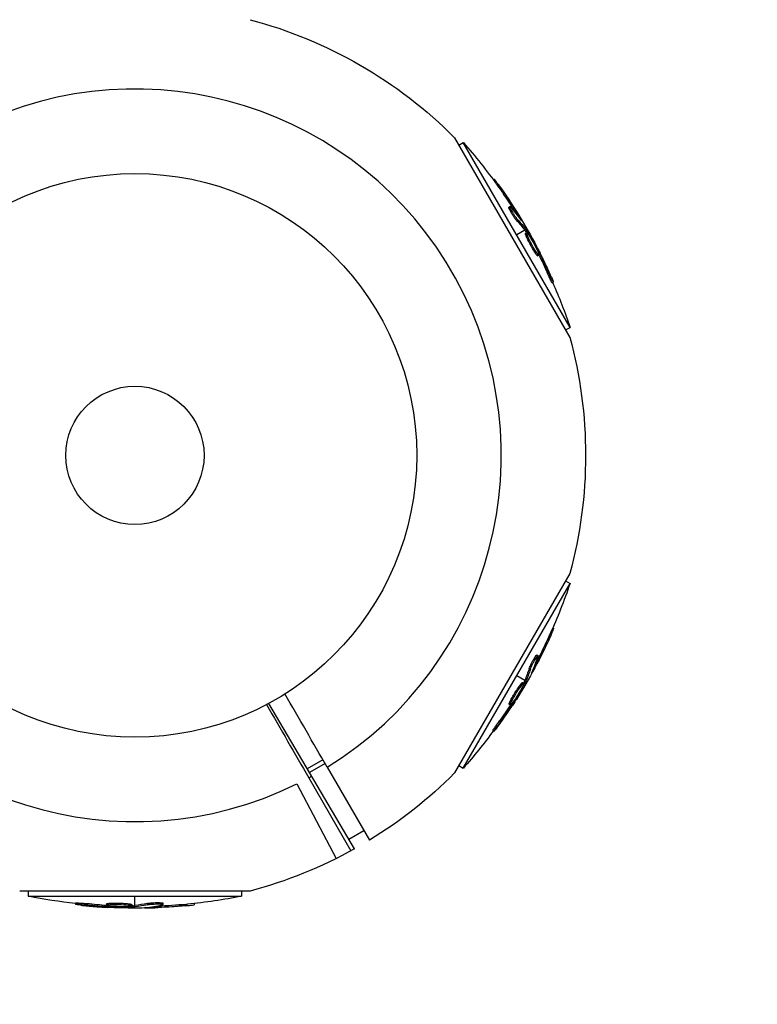
# Model space of a CAD drawing. Units: millimetres. Extents: x -6188 to 6677, y -4240 to 2904.
# Drawn here: x 5075 to 5214, y -117 to 68 of the extents above; entities that cross this region are included whole.
import ezdxf

# ---------------------------------------------------------------- set-up
doc = ezdxf.new("R2010")
doc.units = ezdxf.units.MM
doc.header["$LTSCALE"] = 20
doc.linetypes.add('HIDDEN', pattern=[9.525, 6.35, -3.175])
doc.layers.add('2d', color=230, linetype='Continuous')
doc.layers.add('AS-Safetyzone', color=5, linetype='HIDDEN')

msp = doc.modelspace()

# ---------------------------------------------------------------- linework, layer by layer
at = {"layer": '2d'}
for p, q in [((5156.76, 46.2), (5178.43, 8.66)), ((5157.56, 44.81), (5158.4, 45.3)), ((5178.47, 10.54), (5158.4, 45.3)), ((5164.05, 38.28), (5164.25, 38.39)), ((5164.98, 36.98), (5165.2, 37.11)), ((5166.94, 33.16), (5167.15, 33.28)), ((5167.32, 32.8), (5167.32, 32.8)), ((5167.91, 32.61), (5168.13, 32.73)), ((5168.43, 30.64), (5168.64, 30.76)), ((5169.14, 30.94), (5169.2, 30.98)), ((5169.96, 28.8), (5168.44, 27.92)), ((5170.08, 28.64), (5170.3, 28.77)), ((5170.1, 28.22), (5170.32, 28.35)), ((5170.37, 29.04), (5170.18, 28.93)), ((5170.18, 28.49), (5170.4, 28.61)), ((5171.37, 25.96), (5171.37, 25.96)), ((5171.37, 25.96), (5171.37, 25.96)), ((5171.92, 24.54), (5172.13, 24.66)), ((5172.23, 25.17), (5172.35, 25.25)), ((5172.38, 24), (5172.59, 24.13)), ((5172.47, 24.61), (5172.64, 24.71)), ((5174.16, 20.83), (5174.38, 20.96)), ((5175.12, 18.9), (5175.34, 19.02)), ((5177.63, 10.05), (5178.47, 10.54)), ((5178.43, -35.74), (5156.76, -73.28)), ((5158.4, -72.38), (5178.47, -37.62)), ((5177.63, -37.13), (5178.47, -37.62)), ((5175.21, -46.02), (5175.41, -46.13)), ((5174.56, -47.47), (5174.77, -47.6)), ((5172.11, -51.59), (5172.11, -51.59)), ((5172.22, -51.08), (5172.44, -51.21)), ((5170.79, -53.63), (5171, -53.76)), ((5172.24, -52.2), (5172.45, -52.32)), ((5169.96, -55.88), (5168.44, -55)), ((5171.41, -54.09), (5171.47, -54.13)), ((5169.53, -56.29), (5169.75, -56.41)), ((5169.8, -56.23), (5170.02, -56.35)), ((5169.89, -56.06), (5170.1, -56.19)), ((5170.37, -56.12), (5170.18, -56.01)), ((5168.2, -58.52), (5168.2, -58.52)), ((5168.2, -58.52), (5168.2, -58.52)), ((5137.93, -87.56), (5121.79, -60.18)), ((5167.01, -60.37), (5167.23, -60.49)), ((5167.25, -59.7), (5167.47, -59.83)), ((5167.59, -60.15), (5167.75, -60.24)), ((5167.95, -59.66), (5168.08, -59.73)), ((5165.16, -63.5), (5165.38, -63.62)), ((5163.96, -65.3), (5164.18, -65.42)), ((5132, -70.8), (5129.05, -72.5)), ((5132.39, -71.48), (5129.45, -73.18)), ((5132.79, -72.18), (5140.73, -85.93)), ((5157.56, -71.89), (5158.4, -72.38)), ((5127.09, -75.34), (5134.51, -89.36)), ((5129.33, -74.18), (5137.27, -87.93)), ((5139.7, -84.14), (5136.87, -85.77)), ((5118.3, -95.49), (5074.96, -95.49)), ((5076.56, -95.49), (5076.56, -96.46)), ((5116.7, -95.49), (5116.7, -96.46)), ((5076.56, -96.46), (5116.7, -96.46)), ((5085.47, -97.73), (5085.47, -97.98)), ((5087.63, -97.87), (5087.63, -98.12)), ((5091.27, -97.91), (5091.27, -98.16)), ((5091.96, -97.78), (5091.96, -98.03)), ((5093.47, -98.01), (5093.47, -98.01)), ((5093.47, -98.01), (5093.47, -98.01)), ((5096.06, -98.05), (5096.06, -98.3)), ((5096.63, -98.22), (5096.63, -96.46)), ((5098.99, -97.81), (5098.99, -98.06)), ((5101.42, -97.93), (5101.42, -97.93)), ((5101.91, -97.78), (5101.91, -98.03)), ((5106.21, -98), (5106.21, -98.25)), ((5107.79, -97.83), (5107.79, -98.07)), ((5091.75, -98.3), (5091.75, -98.49)), ((5092.35, -98.37), (5092.35, -98.51)), ((5096.24, -98.25), (5096.24, -98.5)), ((5096.43, -98.24), (5096.43, -98.49)), ((5096.63, -98.69), (5096.63, -98.47)), ((5098.9, -98.58), (5098.9, -98.65)), ((5100.95, -98.35), (5100.95, -98.6))]:
    msp.add_line(p, q, dxfattribs=at)
for radius in [53, 13]:
    msp.add_circle((5096.63, -13.54), radius, dxfattribs=at)
at = {"layer": '2d', "extrusion": (0, 0, -1)}
for centre, radius, start, end in [((-5096.63, -13.54), 84.76, 104.8137, 135.1863), ((-5081.39, -22.34), 102.5, 138.708, 144.4788), ((-5081.61, -22.21), 102.5, 144.4787, 152.1677), ((-5081.39, -22.34), 102.5, 156.2489, 161.292), ((-5096.63, -13.54), 84.76, 164.8137, 195.1863), ((-5081.39, -4.74), 102.5, 198.708, 204.4788), ((-5081.61, -4.87), 102.5, 204.4787, 212.1677), ((-5081.39, -4.74), 102.5, 216.2489, 221.292), ((-5096.63, -13.54), 84.76, 224.8137, 238.648), ((-5096.63, -13.54), 84.76, 240.8413, 255.1863), ((-5096.63, 4.06), 102.5, 276.2489, 281.292), ((-5096.63, 4.06), 102.5, 258.708, 264.4788), ((-5096.63, 3.81), 102.5, 264.4787, 272.1677)]:
    msp.add_arc(centre, radius, start, end, dxfattribs=at)
at = {"layer": '2d'}
for start, end in [(301.6635, 116.238), (121.6635, 296.238), (298.3365, 298.8473)]:
    msp.add_arc((5096.63, -13.54), 68.9, start, end, dxfattribs=at)
at = {"layer": '2d', "extrusion": (0, 0, -1)}
for centre, major_axis, ratio, start_param, end_param in [((5081.48, -21.99), (88.76, 51.24), 0.987104, -0.092267, -0.040212), ((5081.26, -22.12), (88.76, 51.24), 0.987104, -0.092267, -0.040212), ((5082.8, -24.78), (88.72, 51.23), 0.473523, -0.106952, -0.058139), ((5083.02, -24.65), (88.72, 51.23), 0.473523, -0.106952, -0.058139), ((5082.8, -24.78), (88.72, 51.23), 0.473523, -0.058139, -0.054049), ((5083.02, -24.65), (88.72, 51.23), 0.473523, -0.058139, -0.054049), ((5080.98, -21.63), (88.75, 51.24), 0.926659, 0.064437, 0.103512), ((5081.2, -21.51), (88.75, 51.24), 0.926659, 0.060013, 0.103512), ((5081.52, -4.52), (-88.76, 51.24), 0.987104, 3.049326, 3.10138), ((5081.73, -4.64), (-88.76, 51.24), 0.987104, 3.049326, 3.10138), ((5079.98, -7.18), (-88.72, 51.23), 0.473523, 3.034641, 3.083454), ((5080.2, -7.31), (-88.72, 51.23), 0.473523, 3.034641, 3.083454), ((5079.98, -7.18), (-88.72, 51.23), 0.473523, 3.083454, 3.087544), ((5080.2, -7.31), (-88.72, 51.23), 0.473523, 3.083454, 3.087544), ((5081.8, -4.04), (-88.75, 51.24), 0.926659, 3.206029, 3.245104), ((5082.01, -4.16), (-88.75, 51.24), 0.926659, 3.201605, 3.245104), ((5097.44, 4.06), (0, 102.48), 0.926659, 3.206029, 3.245104), ((5097.44, 3.81), (0, 102.48), 0.926659, 3.201605, 3.245104), ((5093.81, 4.06), (0, 102.45), 0.473523, 3.034641, 3.083454), ((5093.81, 3.81), (0, 102.45), 0.473523, 3.034641, 3.083454), ((5096.88, 4.06), (0, 102.49), 0.987104, 3.049326, 3.10138), ((5093.81, 4.06), (0, 102.45), 0.473523, 3.083454, 3.087544), ((5093.81, 3.81), (0, 102.45), 0.473523, 3.083454, 3.087544), ((5096.88, 3.81), (0, 102.49), 0.987104, 3.049326, 3.10138)]:
    msp.add_ellipse(centre, major_axis=major_axis, ratio=ratio, start_param=start_param, end_param=end_param, dxfattribs=at)
at = {"layer": '2d'}
for centre, major_axis, start_param, end_param in [((5081.6, -22.21), (88.77, 51.25), 0.041437, 0.107038), ((5081.61, -4.86), (-88.77, 51.25), 3.183029, 3.24863), ((5096.63, 3.81), (0, 102.5), 3.183029, 3.24863)]:
    msp.add_ellipse(centre, major_axis=major_axis, ratio=0.465742, start_param=start_param, end_param=end_param, dxfattribs=at)
for points, knots in [([(5165.2, 37.11), (5164.91, 37.51), (5164.65, 37.88), (5164.33, 38.3), (5164.25, 38.4), (5164.25, 38.39)], [0, 0, 0, 0, 0.25, 0.25, 0.4513626, 0.4513626, 0.4513626, 0.4513626]), ([(5164.98, 36.98), (5164.95, 37.03), (5164.91, 37.08), (5164.86, 37.15), (5164.84, 37.18), (5164.82, 37.21), (5164.82, 37.21), (5164.81, 37.22)], [0, 0, 0, 0, 0.03125, 0.03125, 0.046875, 0.046875, 0.04983203, 0.04983203, 0.04983203, 0.04983203]), ([(5168.43, 30.64), (5168.39, 30.67), (5168.36, 30.72), (5168.27, 30.82), (5168.23, 30.88), (5168.13, 31), (5168.08, 31.07), (5167.98, 31.22), (5167.93, 31.3), (5167.76, 31.54), (5167.65, 31.71), (5167.44, 32.06), (5167.34, 32.23), (5167.21, 32.47), (5167.17, 32.54), (5167.1, 32.68), (5167.06, 32.75), (5166.98, 32.92), (5166.95, 33.02), (5166.93, 33.11), (5166.92, 33.13), (5166.93, 33.15), (5166.93, 33.15), (5166.94, 33.16), (5166.94, 33.16), (5166.94, 33.16)], [0, 0, 0, 0, 0.0625, 0.0625, 0.125, 0.125, 0.1875, 0.1875, 0.25, 0.25, 0.375, 0.375, 0.5, 0.5, 0.5625, 0.5625, 0.625, 0.625, 0.75, 0.75, 0.8125, 0.8125, 0.84375, 0.84375, 0.8451889, 0.8451889, 0.8451889, 0.8451889]), ([(5168.64, 30.76), (5168.59, 30.83), (5168.51, 30.91), (5168.44, 31.02), (5168.36, 31.12), (5168.27, 31.24), (5168.18, 31.38), (5168.08, 31.51), (5167.99, 31.65), (5167.89, 31.8), (5167.8, 31.95), (5167.71, 32.1), (5167.62, 32.25), (5167.54, 32.39), (5167.46, 32.53), (5167.39, 32.65), (5167.33, 32.78), (5167.27, 32.89), (5167.23, 32.99), (5167.19, 33.08), (5167.16, 33.15), (5167.15, 33.2), (5167.14, 33.25), (5167.14, 33.28), (5167.16, 33.28), (5167.18, 33.29), (5167.22, 33.26), (5167.27, 33.21), (5167.28, 33.2), (5167.3, 33.18), (5167.31, 33.17)], [0, 0, 0, 0, 0.108263, 0.108263, 0.108263, 0.216637, 0.216637, 0.216637, 0.324631, 0.324631, 0.324631, 0.431995, 0.431995, 0.431995, 0.53889, 0.53889, 0.53889, 0.64568, 0.64568, 0.64568, 0.75277, 0.75277, 0.75277, 0.860435, 0.860435, 0.860435, 0.968703, 0.968703, 0.968703, 1, 1, 1, 1]), ([(5169.31, 30.71), (5169.35, 30.65), (5169.38, 30.6), (5169.4, 30.58), (5169.42, 30.57), (5169.42, 30.57), (5169.41, 30.6), (5169.4, 30.63), (5169.37, 30.69), (5169.33, 30.76), (5169.29, 30.82), (5169.25, 30.9), (5169.2, 30.98)], [0, 0, 0, 0, 0.263282, 0.263282, 0.263282, 0.526692, 0.526692, 0.526692, 0.789921, 0.789921, 0.789921, 1, 1, 1, 1]), ([(5171.92, 24.54), (5171.86, 24.63), (5171.79, 24.73), (5171.65, 24.96), (5171.58, 25.07), (5171.44, 25.33), (5171.36, 25.46), (5171.25, 25.66), (5171.21, 25.73), (5171.13, 25.86), (5171.1, 25.93), (5170.99, 26.14), (5170.91, 26.28), (5170.8, 26.48), (5170.77, 26.55), (5170.7, 26.68), (5170.67, 26.75), (5170.57, 26.95), (5170.51, 27.07), (5170.43, 27.25), (5170.4, 27.31), (5170.35, 27.42), (5170.33, 27.48), (5170.28, 27.58), (5170.26, 27.63), (5170.23, 27.72), (5170.21, 27.76), (5170.18, 27.85), (5170.16, 27.89), (5170.14, 27.96), (5170.13, 27.99), (5170.11, 28.03), (5170.11, 28.05), (5170.1, 28.08), (5170.09, 28.11), (5170.09, 28.14), (5170.09, 28.16), (5170.09, 28.17), (5170.09, 28.18), (5170.08, 28.19), (5170.09, 28.21), (5170.09, 28.22), (5170.1, 28.22), (5170.1, 28.22), (5170.1, 28.22)], [0.499999, 0.499999, 0.499999, 0.499999, 0.5312491, 0.5312491, 0.5624991, 0.5624991, 0.5937492, 0.5937492, 0.6093742, 0.6093742, 0.6249992, 0.6249992, 0.6562493, 0.6562493, 0.6718743, 0.6718743, 0.6874994, 0.6874994, 0.7187494, 0.7187494, 0.7343745, 0.7343745, 0.7499995, 0.7499995, 0.7656245, 0.7656245, 0.7812496, 0.7812496, 0.7968746, 0.7968746, 0.8124996, 0.8124996, 0.8203121, 0.8203121, 0.8281247, 0.8437497, 0.8437497, 0.8476559, 0.8476559, 0.8515622, 0.8593747, 0.8749997, 0.8749997, 0.8758243, 0.8758243, 0.8758243, 0.8758243]), ([(5172.13, 24.66), (5171.89, 25.03), (5171.57, 25.57), (5170.98, 26.68), (5170.7, 27.24), (5170.34, 28.07), (5170.27, 28.32), (5170.36, 28.38), (5170.52, 28.19), (5170.77, 27.82)], [0.5, 0.5, 0.5, 0.5, 0.625, 0.625, 0.75, 0.75, 0.875, 0.875, 0.9988689, 0.9988689, 0.9988689, 0.9988689]), ([(5170.4, 28.61), (5170.38, 28.65), (5170.36, 28.68), (5170.34, 28.71), (5170.33, 28.73), (5170.31, 28.75), (5170.3, 28.77)], [0, 0, 0, 0, 0.536906, 0.536906, 0.536906, 1, 1, 1, 1]), ([(5170.4, 28.61), (5170.57, 28.33), (5170.74, 28.06), (5171.07, 27.5), (5171.23, 27.22), (5171.56, 26.66), (5171.72, 26.38), (5171.96, 25.95), (5172.04, 25.81), (5172.2, 25.53), (5172.28, 25.39), (5172.35, 25.25)], [0, 0, 0, 0, 0.25, 0.25, 0.5, 0.5, 0.75, 0.75, 0.875, 0.875, 1, 1, 1, 1]), ([(5170.77, 27.81), (5171.02, 27.44), (5171.33, 26.9), (5171.93, 25.8), (5172.21, 25.24), (5172.56, 24.42), (5172.64, 24.16), (5172.55, 24.1), (5172.38, 24.29), (5172.14, 24.65)], [0, 0, 0, 0, 0.125, 0.125, 0.25, 0.25, 0.375, 0.375, 0.4988549, 0.4988549, 0.4988549, 0.4988549]), ([(5172.38, 24), (5172.37, 24), (5172.36, 24), (5172.34, 24.01), (5172.33, 24.01), (5172.31, 24.03), (5172.29, 24.05), (5172.26, 24.08), (5172.24, 24.1), (5172.18, 24.17), (5172.14, 24.23), (5172.06, 24.33), (5172.03, 24.37), (5171.98, 24.45), (5171.95, 24.49), (5171.92, 24.53)], [1.375782, 1.375782, 1.375782, 1.375782, 1.3906242, 1.3906242, 1.4062492, 1.4062492, 1.4218741, 1.4218741, 1.4374991, 1.4374991, 1.4687491, 1.4687491, 1.484374, 1.484374, 1.4988524, 1.4988524, 1.4988524, 1.4988524]), ([(5172.64, 24.71), (5172.6, 24.78), (5172.56, 24.85), (5172.52, 24.93), (5172.49, 25), (5172.45, 25.08), (5172.41, 25.15), (5172.39, 25.18), (5172.37, 25.21), (5172.35, 25.25)], [0, 0, 0, 0, 0.404397, 0.404397, 0.404397, 0.80918, 0.80918, 0.80918, 1, 1, 1, 1]), ([(5174.99, 19.93), (5174.9, 20.13), (5174.81, 20.33), (5174.69, 20.62), (5174.62, 20.77), (5174.55, 20.93), (5174.51, 21.01), (5174.5, 21.04), (5174.49, 21.06), (5174.48, 21.07), (5174.43, 21.19), (5174.36, 21.33), (5174.29, 21.5), (5174.26, 21.57), (5174.23, 21.62), (5174.22, 21.64), (5174.17, 21.76), (5174.1, 21.91), (5174.02, 22.07), (5173.98, 22.16), (5173.97, 22.19), (5173.96, 22.21), (5173.95, 22.22), (5173.9, 22.34), (5173.83, 22.48), (5173.75, 22.65), (5173.71, 22.73), (5173.7, 22.76), (5173.68, 22.79), (5173.68, 22.8), (5173.63, 22.91), (5173.55, 23.05), (5173.47, 23.22), (5173.44, 23.3), (5173.42, 23.33), (5173.41, 23.36), (5173.4, 23.37), (5173.35, 23.48), (5173.28, 23.62), (5173.2, 23.79), (5173.16, 23.87), (5173.14, 23.9), (5173.13, 23.92), (5173.12, 23.93), (5173.02, 24.15), (5172.92, 24.34), (5172.83, 24.51)], [0, 0, 0, 0, 0.125, 0.125, 0.1875, 0.21875, 0.234375, 0.242188, 0.242188, 0.25, 0.25, 0.3125, 0.34375, 0.359375, 0.359375, 0.375, 0.375, 0.4375, 0.46875, 0.484375, 0.492188, 0.492188, 0.5, 0.5, 0.5625, 0.59375, 0.609375, 0.617188, 0.617188, 0.625, 0.625, 0.6875, 0.71875, 0.734375, 0.742188, 0.742188, 0.75, 0.75, 0.8125, 0.84375, 0.859375, 0.867188, 0.867188, 0.875, 0.875, 1, 1, 1, 1]), ([(5175.12, 18.9), (5175.12, 18.9), (5175.12, 18.9), (5175.11, 18.89), (5175.09, 18.92), (5175.03, 19.02), (5175, 19.07), (5174.95, 19.17), (5174.92, 19.22), (5174.82, 19.42), (5174.74, 19.57), (5174.62, 19.83), (5174.58, 19.92), (5174.49, 20.1), (5174.45, 20.19), (5174.36, 20.38), (5174.32, 20.47), (5174.24, 20.66), (5174.2, 20.75), (5174.16, 20.83)], [0.3749154, 0.3749154, 0.3749154, 0.3749154, 0.375, 0.375, 0.5, 0.5, 0.5625, 0.5625, 0.625, 0.625, 0.75, 0.75, 0.8125, 0.8125, 0.875, 0.875, 0.9375, 0.9375, 1, 1, 1, 1]), ([(5174.99, 19.93), (5175.06, 19.78), (5175.12, 19.64), (5175.17, 19.51), (5175.22, 19.39), (5175.26, 19.29), (5175.29, 19.21), (5175.32, 19.13), (5175.33, 19.07), (5175.34, 19.04), (5175.34, 19.01), (5175.34, 19.01), (5175.32, 19.04), (5175.3, 19.06), (5175.26, 19.12), (5175.22, 19.19), (5175.18, 19.27), (5175.13, 19.37), (5175.07, 19.49), (5175.01, 19.61), (5174.94, 19.74), (5174.87, 19.89), (5174.8, 20.04), (5174.72, 20.2), (5174.65, 20.36), (5174.58, 20.52), (5174.5, 20.68), (5174.43, 20.83), (5174.41, 20.88), (5174.4, 20.92), (5174.38, 20.96)], [0, 0, 0, 0, 0.108572, 0.108572, 0.108572, 0.217262, 0.217262, 0.217262, 0.325717, 0.325717, 0.325717, 0.433622, 0.433622, 0.433622, 0.540983, 0.540983, 0.540983, 0.648042, 0.648042, 0.648042, 0.755174, 0.755174, 0.755174, 0.862717, 0.862717, 0.862717, 0.970831, 0.970831, 0.970831, 1, 1, 1, 1]), ([(5174.77, -47.6), (5174.98, -47.15), (5175.16, -46.74), (5175.37, -46.26), (5175.42, -46.14), (5175.41, -46.13)], [0, 0, 0, 0, 0.25, 0.25, 0.4513626, 0.4513626, 0.4513626, 0.4513626]), ([(5174.56, -47.47), (5174.58, -47.42), (5174.61, -47.36), (5174.64, -47.28), (5174.66, -47.26), (5174.67, -47.22), (5174.67, -47.22), (5174.68, -47.21)], [0, 0, 0, 0, 0.03125, 0.03125, 0.046875, 0.046875, 0.04983203, 0.04983203, 0.04983203, 0.04983203]), ([(5170.79, -53.63), (5170.8, -53.58), (5170.82, -53.53), (5170.87, -53.41), (5170.89, -53.34), (5170.96, -53.19), (5170.99, -53.12), (5171.07, -52.95), (5171.11, -52.87), (5171.24, -52.6), (5171.33, -52.42), (5171.52, -52.06), (5171.62, -51.89), (5171.76, -51.66), (5171.81, -51.59), (5171.89, -51.46), (5171.93, -51.4), (5172.04, -51.24), (5172.1, -51.16), (5172.17, -51.1), (5172.19, -51.08), (5172.21, -51.08), (5172.22, -51.08), (5172.22, -51.08), (5172.22, -51.08), (5172.22, -51.08)], [0, 0, 0, 0, 0.0625, 0.0625, 0.125, 0.125, 0.1875, 0.1875, 0.25, 0.25, 0.375, 0.375, 0.5, 0.5, 0.5625, 0.5625, 0.625, 0.625, 0.75, 0.75, 0.8125, 0.8125, 0.84375, 0.84375, 0.8451889, 0.8451889, 0.8451889, 0.8451889]), ([(5171, -53.76), (5171.03, -53.67), (5171.07, -53.57), (5171.12, -53.45), (5171.17, -53.33), (5171.23, -53.19), (5171.3, -53.04), (5171.37, -52.9), (5171.45, -52.74), (5171.53, -52.59), (5171.61, -52.43), (5171.69, -52.28), (5171.78, -52.13), (5171.86, -51.99), (5171.94, -51.85), (5172.02, -51.73), (5172.09, -51.61), (5172.16, -51.5), (5172.22, -51.42), (5172.28, -51.34), (5172.33, -51.27), (5172.37, -51.24), (5172.41, -51.2), (5172.43, -51.19), (5172.44, -51.21), (5172.46, -51.23), (5172.45, -51.27), (5172.44, -51.34), (5172.43, -51.36), (5172.43, -51.38), (5172.42, -51.4)], [0, 0, 0, 0, 0.108263, 0.108263, 0.108263, 0.216637, 0.216637, 0.216637, 0.324631, 0.324631, 0.324631, 0.431995, 0.431995, 0.431995, 0.53889, 0.53889, 0.53889, 0.64568, 0.64568, 0.64568, 0.75277, 0.75277, 0.75277, 0.860435, 0.860435, 0.860435, 0.968703, 0.968703, 0.968703, 1, 1, 1, 1]), ([(5171.29, -54.35), (5171.26, -54.43), (5171.23, -54.48), (5171.23, -54.5), (5171.22, -54.53), (5171.23, -54.53), (5171.25, -54.5), (5171.27, -54.47), (5171.3, -54.42), (5171.34, -54.35), (5171.38, -54.29), (5171.42, -54.22), (5171.47, -54.13)], [0, 0, 0, 0, 0.263282, 0.263282, 0.263282, 0.526692, 0.526692, 0.526692, 0.789921, 0.789921, 0.789921, 1, 1, 1, 1]), ([(5169.51, -57.08), (5169.31, -57.48), (5169.01, -58.02), (5168.35, -59.08), (5168, -59.61), (5167.47, -60.32), (5167.28, -60.52), (5167.18, -60.47), (5167.27, -60.23), (5167.46, -59.84)], [0, 0, 0, 0, 0.125, 0.125, 0.25, 0.25, 0.375, 0.375, 0.4988549, 0.4988549, 0.4988549, 0.4988549]), ([(5167.25, -59.7), (5167.3, -59.6), (5167.36, -59.5), (5167.48, -59.27), (5167.55, -59.15), (5167.69, -58.89), (5167.77, -58.76), (5167.88, -58.56), (5167.92, -58.5), (5168, -58.36), (5168.05, -58.3), (5168.17, -58.1), (5168.25, -57.96), (5168.38, -57.77), (5168.42, -57.7), (5168.5, -57.58), (5168.54, -57.52), (5168.66, -57.34), (5168.74, -57.22), (5168.85, -57.06), (5168.89, -57), (5168.96, -56.91), (5169, -56.86), (5169.06, -56.77), (5169.1, -56.73), (5169.16, -56.65), (5169.19, -56.61), (5169.24, -56.54), (5169.27, -56.51), (5169.32, -56.45), (5169.34, -56.43), (5169.37, -56.39), (5169.38, -56.38), (5169.4, -56.36), (5169.43, -56.34), (5169.46, -56.32), (5169.47, -56.3), (5169.48, -56.3), (5169.48, -56.3), (5169.49, -56.29), (5169.51, -56.28), (5169.53, -56.28), (5169.53, -56.29), (5169.53, -56.29), (5169.53, -56.29)], [0.499999, 0.499999, 0.499999, 0.499999, 0.5312491, 0.5312491, 0.5624991, 0.5624991, 0.5937492, 0.5937492, 0.6093742, 0.6093742, 0.6249992, 0.6249992, 0.6562493, 0.6562493, 0.6718743, 0.6718743, 0.6874994, 0.6874994, 0.7187494, 0.7187494, 0.7343745, 0.7343745, 0.7499995, 0.7499995, 0.7656245, 0.7656245, 0.7812496, 0.7812496, 0.7968746, 0.7968746, 0.8124996, 0.8124996, 0.8203121, 0.8203121, 0.8281247, 0.8437497, 0.8437497, 0.8476559, 0.8476559, 0.8515622, 0.8593747, 0.8749997, 0.8749997, 0.8758243, 0.8758243, 0.8758243, 0.8758243]), ([(5167.47, -59.83), (5167.66, -59.43), (5167.97, -58.89), (5168.63, -57.82), (5168.98, -57.3), (5169.52, -56.58), (5169.7, -56.39), (5169.8, -56.43), (5169.71, -56.67), (5169.52, -57.06)], [0.5, 0.5, 0.5, 0.5, 0.625, 0.625, 0.75, 0.75, 0.875, 0.875, 0.9988689, 0.9988689, 0.9988689, 0.9988689]), ([(5170.02, -56.35), (5169.86, -56.64), (5169.71, -56.92), (5169.39, -57.49), (5169.23, -57.77), (5168.91, -58.33), (5168.74, -58.61), (5168.5, -59.03), (5168.41, -59.17), (5168.25, -59.45), (5168.16, -59.59), (5168.08, -59.73)], [0, 0, 0, 0, 0.25, 0.25, 0.5, 0.5, 0.75, 0.75, 0.875, 0.875, 1, 1, 1, 1]), ([(5170.02, -56.35), (5170.04, -56.32), (5170.06, -56.28), (5170.07, -56.25), (5170.08, -56.23), (5170.09, -56.21), (5170.1, -56.19)], [0, 0, 0, 0, 0.536906, 0.536906, 0.536906, 1, 1, 1, 1]), ([(5164.79, -64.67), (5164.93, -64.49), (5165.06, -64.31), (5165.24, -64.06), (5165.33, -63.93), (5165.44, -63.79), (5165.49, -63.72), (5165.51, -63.69), (5165.52, -63.67), (5165.53, -63.66), (5165.6, -63.56), (5165.7, -63.43), (5165.8, -63.28), (5165.85, -63.21), (5165.88, -63.17), (5165.89, -63.15), (5165.97, -63.04), (5166.06, -62.91), (5166.17, -62.76), (5166.22, -62.68), (5166.24, -62.65), (5166.25, -62.63), (5166.26, -62.62), (5166.33, -62.52), (5166.42, -62.39), (5166.53, -62.24), (5166.58, -62.16), (5166.6, -62.13), (5166.61, -62.11), (5166.62, -62.1), (5166.69, -62), (5166.78, -61.86), (5166.88, -61.71), (5166.93, -61.64), (5166.96, -61.61), (5166.97, -61.59), (5166.98, -61.58), (5167.05, -61.47), (5167.14, -61.34), (5167.24, -61.19), (5167.29, -61.11), (5167.31, -61.08), (5167.32, -61.06), (5167.33, -61.05), (5167.46, -60.85), (5167.58, -60.67), (5167.68, -60.51)], [0, 0, 0, 0, 0.125, 0.125, 0.1875, 0.21875, 0.234375, 0.242188, 0.242188, 0.25, 0.25, 0.3125, 0.34375, 0.359375, 0.359375, 0.375, 0.375, 0.4375, 0.46875, 0.484375, 0.492188, 0.492188, 0.5, 0.5, 0.5625, 0.59375, 0.609375, 0.617188, 0.617188, 0.625, 0.625, 0.6875, 0.71875, 0.734375, 0.742188, 0.742188, 0.75, 0.75, 0.8125, 0.84375, 0.859375, 0.867188, 0.867188, 0.875, 0.875, 1, 1, 1, 1]), ([(5167.01, -60.37), (5167.01, -60.36), (5167.01, -60.36), (5167, -60.34), (5167, -60.33), (5167.01, -60.29), (5167.01, -60.27), (5167.02, -60.23), (5167.03, -60.2), (5167.06, -60.12), (5167.09, -60.05), (5167.14, -59.93), (5167.16, -59.89), (5167.2, -59.8), (5167.22, -59.76), (5167.25, -59.71)], [1.375782, 1.375782, 1.375782, 1.375782, 1.3906242, 1.3906242, 1.4062492, 1.4062492, 1.4218741, 1.4218741, 1.4374991, 1.4374991, 1.4687491, 1.4687491, 1.484374, 1.484374, 1.4988524, 1.4988524, 1.4988524, 1.4988524]), ([(5167.75, -60.24), (5167.8, -60.18), (5167.84, -60.11), (5167.89, -60.04), (5167.93, -59.96), (5167.98, -59.89), (5168.02, -59.82), (5168.04, -59.79), (5168.06, -59.76), (5168.08, -59.73)], [0, 0, 0, 0, 0.404397, 0.404397, 0.404397, 0.80918, 0.80918, 0.80918, 1, 1, 1, 1]), ([(5163.96, -65.3), (5163.96, -65.3), (5163.96, -65.3), (5163.96, -65.29), (5163.97, -65.26), (5164.03, -65.15), (5164.05, -65.11), (5164.11, -65.02), (5164.15, -64.96), (5164.27, -64.78), (5164.36, -64.63), (5164.52, -64.4), (5164.58, -64.32), (5164.69, -64.15), (5164.75, -64.07), (5164.87, -63.9), (5164.93, -63.82), (5165.05, -63.66), (5165.11, -63.58), (5165.16, -63.5)], [0.3749154, 0.3749154, 0.3749154, 0.3749154, 0.375, 0.375, 0.5, 0.5, 0.5625, 0.5625, 0.625, 0.625, 0.75, 0.75, 0.8125, 0.8125, 0.875, 0.875, 0.9375, 0.9375, 1, 1, 1, 1]), ([(5164.79, -64.67), (5164.7, -64.8), (5164.6, -64.93), (5164.52, -65.03), (5164.44, -65.13), (5164.37, -65.22), (5164.32, -65.29), (5164.26, -65.35), (5164.22, -65.4), (5164.2, -65.41), (5164.18, -65.43), (5164.17, -65.43), (5164.18, -65.4), (5164.2, -65.37), (5164.23, -65.31), (5164.27, -65.24), (5164.32, -65.16), (5164.38, -65.07), (5164.45, -64.96), (5164.52, -64.84), (5164.61, -64.72), (5164.7, -64.58), (5164.79, -64.45), (5164.89, -64.3), (5164.99, -64.16), (5165.09, -64.02), (5165.2, -63.87), (5165.3, -63.73), (5165.33, -63.7), (5165.35, -63.66), (5165.38, -63.62)], [0, 0, 0, 0, 0.108572, 0.108572, 0.108572, 0.217262, 0.217262, 0.217262, 0.325717, 0.325717, 0.325717, 0.433622, 0.433622, 0.433622, 0.540983, 0.540983, 0.540983, 0.648042, 0.648042, 0.648042, 0.755174, 0.755174, 0.755174, 0.862717, 0.862717, 0.862717, 0.970831, 0.970831, 0.970831, 1, 1, 1, 1]), ([(5086.43, -98.14), (5086.27, -98.12), (5086.11, -98.1), (5085.98, -98.08), (5085.85, -98.07), (5085.74, -98.05), (5085.66, -98.03), (5085.57, -98.02), (5085.52, -98.01), (5085.49, -98), (5085.46, -97.99), (5085.47, -97.98), (5085.5, -97.97), (5085.53, -97.97), (5085.59, -97.97), (5085.68, -97.97), (5085.77, -97.97), (5085.88, -97.97), (5086.01, -97.98), (5086.14, -97.99), (5086.3, -98), (5086.46, -98.01), (5086.62, -98.02), (5086.8, -98.04), (5086.97, -98.06), (5087.15, -98.07), (5087.33, -98.09), (5087.49, -98.11), (5087.54, -98.11), (5087.58, -98.12), (5087.63, -98.12)], [0, 0, 0, 0, 0.108572, 0.108572, 0.108572, 0.217262, 0.217262, 0.217262, 0.325717, 0.325717, 0.325717, 0.433622, 0.433622, 0.433622, 0.540983, 0.540983, 0.540983, 0.648042, 0.648042, 0.648042, 0.755174, 0.755174, 0.755174, 0.862717, 0.862717, 0.862717, 0.970831, 0.970831, 0.970831, 1, 1, 1, 1]), ([(5085.47, -97.73), (5085.47, -97.73), (5085.47, -97.73), (5085.47, -97.72), (5085.51, -97.72), (5085.63, -97.72), (5085.68, -97.72), (5085.79, -97.72), (5085.86, -97.72), (5086.07, -97.73), (5086.25, -97.75), (5086.53, -97.77), (5086.63, -97.78), (5086.83, -97.79), (5086.93, -97.8), (5087.13, -97.82), (5087.23, -97.83), (5087.44, -97.85), (5087.53, -97.86), (5087.63, -97.87)], [0.3749154, 0.3749154, 0.3749154, 0.3749154, 0.375, 0.375, 0.5, 0.5, 0.5625, 0.5625, 0.625, 0.625, 0.75, 0.75, 0.8125, 0.8125, 0.875, 0.875, 0.9375, 0.9375, 1, 1, 1, 1]), ([(5086.43, -98.14), (5086.65, -98.16), (5086.87, -98.19), (5087.19, -98.22), (5087.34, -98.24), (5087.52, -98.25), (5087.6, -98.26), (5087.64, -98.27), (5087.66, -98.27), (5087.68, -98.27), (5087.8, -98.28), (5087.96, -98.3), (5088.14, -98.31), (5088.22, -98.32), (5088.27, -98.33), (5088.29, -98.33), (5088.43, -98.34), (5088.59, -98.36), (5088.77, -98.37), (5088.86, -98.38), (5088.9, -98.38), (5088.93, -98.38), (5088.94, -98.38), (5089.06, -98.4), (5089.22, -98.41), (5089.41, -98.42), (5089.49, -98.43), (5089.53, -98.43), (5089.56, -98.43), (5089.57, -98.44), (5089.69, -98.44), (5089.86, -98.46), (5090.04, -98.47), (5090.13, -98.48), (5090.16, -98.48), (5090.19, -98.48), (5090.2, -98.48), (5090.33, -98.49), (5090.49, -98.5), (5090.67, -98.51), (5090.76, -98.52), (5090.8, -98.52), (5090.82, -98.52), (5090.83, -98.52), (5091.07, -98.54), (5091.28, -98.55), (5091.48, -98.56)], [0, 0, 0, 0, 0.125, 0.125, 0.1875, 0.21875, 0.234375, 0.242188, 0.242188, 0.25, 0.25, 0.3125, 0.34375, 0.359375, 0.359375, 0.375, 0.375, 0.4375, 0.46875, 0.484375, 0.492188, 0.492188, 0.5, 0.5, 0.5625, 0.59375, 0.609375, 0.617188, 0.617188, 0.625, 0.625, 0.6875, 0.71875, 0.734375, 0.742188, 0.742188, 0.75, 0.75, 0.8125, 0.84375, 0.859375, 0.867188, 0.867188, 0.875, 0.875, 1, 1, 1, 1]), ([(5095.37, -98.43), (5094.92, -98.45), (5094.3, -98.46), (5093.05, -98.42), (5092.42, -98.38), (5091.53, -98.28), (5091.27, -98.22), (5091.26, -98.11), (5091.51, -98.06), (5091.95, -98.03)], [0, 0, 0, 0, 0.125, 0.125, 0.25, 0.25, 0.375, 0.375, 0.4988549, 0.4988549, 0.4988549, 0.4988549]), ([(5091.27, -97.91), (5091.27, -97.9), (5091.27, -97.9), (5091.28, -97.88), (5091.3, -97.88), (5091.33, -97.87), (5091.34, -97.86), (5091.39, -97.85), (5091.42, -97.84), (5091.51, -97.83), (5091.58, -97.82), (5091.71, -97.8), (5091.75, -97.8), (5091.85, -97.79), (5091.9, -97.79), (5091.95, -97.78)], [1.375782, 1.375782, 1.375782, 1.375782, 1.3906242, 1.3906242, 1.4062492, 1.4062492, 1.4218741, 1.4218741, 1.4374991, 1.4374991, 1.4687491, 1.4687491, 1.484374, 1.484374, 1.4988524, 1.4988524, 1.4988524, 1.4988524]), ([(5091.96, -97.78), (5092.07, -97.78), (5092.19, -97.77), (5092.45, -97.76), (5092.59, -97.76), (5092.88, -97.76), (5093.03, -97.76), (5093.26, -97.76), (5093.34, -97.76), (5093.5, -97.77), (5093.58, -97.77), (5093.81, -97.77), (5093.97, -97.78), (5094.2, -97.79), (5094.28, -97.79), (5094.43, -97.8), (5094.5, -97.81), (5094.72, -97.82), (5094.86, -97.83), (5095.05, -97.85), (5095.12, -97.85), (5095.24, -97.87), (5095.3, -97.87), (5095.41, -97.89), (5095.46, -97.89), (5095.56, -97.91), (5095.61, -97.91), (5095.69, -97.93), (5095.74, -97.93), (5095.81, -97.95), (5095.84, -97.96), (5095.89, -97.97), (5095.9, -97.97), (5095.93, -97.98), (5095.97, -97.99), (5096, -98), (5096.02, -98.01), (5096.02, -98.01), (5096.03, -98.01), (5096.04, -98.02), (5096.05, -98.03), (5096.06, -98.04), (5096.06, -98.05), (5096.06, -98.05), (5096.06, -98.05)], [0.499999, 0.499999, 0.499999, 0.499999, 0.5312491, 0.5312491, 0.5624991, 0.5624991, 0.5937492, 0.5937492, 0.6093742, 0.6093742, 0.6249992, 0.6249992, 0.6562493, 0.6562493, 0.6718743, 0.6718743, 0.6874994, 0.6874994, 0.7187494, 0.7187494, 0.7343745, 0.7343745, 0.7499995, 0.7499995, 0.7656245, 0.7656245, 0.7812496, 0.7812496, 0.7968746, 0.7968746, 0.8124996, 0.8124996, 0.8203121, 0.8203121, 0.8281247, 0.8437497, 0.8437497, 0.8476559, 0.8476559, 0.8515622, 0.8593747, 0.8749997, 0.8749997, 0.8758243, 0.8758243, 0.8758243, 0.8758243]), ([(5091.96, -98.03), (5092.4, -98.01), (5093.03, -98), (5094.28, -98.04), (5094.9, -98.08), (5095.8, -98.18), (5096.06, -98.24), (5096.06, -98.35), (5095.82, -98.4), (5095.38, -98.43)], [0.5, 0.5, 0.5, 0.5, 0.625, 0.625, 0.75, 0.75, 0.875, 0.875, 0.9988689, 0.9988689, 0.9988689, 0.9988689]), ([(5098.99, -97.81), (5099.03, -97.8), (5099.09, -97.79), (5099.22, -97.77), (5099.29, -97.76), (5099.45, -97.74), (5099.53, -97.73), (5099.71, -97.71), (5099.81, -97.7), (5100.1, -97.68), (5100.3, -97.68), (5100.71, -97.66), (5100.91, -97.66), (5101.18, -97.67), (5101.26, -97.67), (5101.42, -97.68), (5101.49, -97.68), (5101.69, -97.7), (5101.79, -97.71), (5101.88, -97.74), (5101.89, -97.75), (5101.91, -97.77), (5101.91, -97.77), (5101.91, -97.78), (5101.91, -97.78), (5101.91, -97.78)], [0, 0, 0, 0, 0.0625, 0.0625, 0.125, 0.125, 0.1875, 0.1875, 0.25, 0.25, 0.375, 0.375, 0.5, 0.5, 0.5625, 0.5625, 0.625, 0.625, 0.75, 0.75, 0.8125, 0.8125, 0.84375, 0.84375, 0.8451889, 0.8451889, 0.8451889, 0.8451889]), ([(5098.99, -98.06), (5099.07, -98.04), (5099.18, -98.02), (5099.31, -98), (5099.44, -97.99), (5099.59, -97.97), (5099.75, -97.96), (5099.91, -97.95), (5100.09, -97.94), (5100.26, -97.93), (5100.44, -97.92), (5100.61, -97.92), (5100.78, -97.91), (5100.95, -97.91), (5101.11, -97.92), (5101.25, -97.92), (5101.39, -97.93), (5101.52, -97.93), (5101.62, -97.94), (5101.72, -97.96), (5101.8, -97.97), (5101.85, -97.98), (5101.9, -98), (5101.92, -98.02), (5101.91, -98.03), (5101.9, -98.05), (5101.87, -98.07), (5101.8, -98.09), (5101.78, -98.1), (5101.76, -98.1), (5101.73, -98.11)], [0, 0, 0, 0, 0.108263, 0.108263, 0.108263, 0.216637, 0.216637, 0.216637, 0.324631, 0.324631, 0.324631, 0.431995, 0.431995, 0.431995, 0.53889, 0.53889, 0.53889, 0.64568, 0.64568, 0.64568, 0.75277, 0.75277, 0.75277, 0.860435, 0.860435, 0.860435, 0.968703, 0.968703, 0.968703, 1, 1, 1, 1]), ([(5106.21, -98), (5106.26, -97.99), (5106.32, -97.98), (5106.41, -97.98), (5106.44, -97.97), (5106.48, -97.97), (5106.48, -97.97), (5106.49, -97.97)], [0, 0, 0, 0, 0.03125, 0.03125, 0.046875, 0.046875, 0.04983203, 0.04983203, 0.04983203, 0.04983203]), ([(5106.21, -98.25), (5106.7, -98.2), (5107.15, -98.15), (5107.67, -98.09), (5107.79, -98.07), (5107.79, -98.07)], [0, 0, 0, 0, 0.25, 0.25, 0.4513626, 0.4513626, 0.4513626, 0.4513626]), ([(5091.75, -98.49), (5091.82, -98.49), (5091.91, -98.5), (5091.99, -98.5), (5092.07, -98.5), (5092.16, -98.51), (5092.24, -98.51), (5092.28, -98.51), (5092.32, -98.51), (5092.35, -98.51)], [0, 0, 0, 0, 0.404397, 0.404397, 0.404397, 0.80918, 0.80918, 0.80918, 1, 1, 1, 1]), ([(5096.24, -98.5), (5095.92, -98.51), (5095.6, -98.52), (5094.95, -98.53), (5094.62, -98.53), (5093.97, -98.53), (5093.65, -98.53), (5093.16, -98.53), (5093, -98.52), (5092.68, -98.52), (5092.52, -98.52), (5092.35, -98.51)], [0, 0, 0, 0, 0.25, 0.25, 0.5, 0.5, 0.75, 0.75, 0.875, 0.875, 1, 1, 1, 1]), ([(5096.24, -98.5), (5096.29, -98.5), (5096.33, -98.5), (5096.36, -98.5), (5096.39, -98.5), (5096.41, -98.5), (5096.43, -98.49)], [0, 0, 0, 0, 0.536906, 0.536906, 0.536906, 1, 1, 1, 1]), ([(5098.61, -98.61), (5098.53, -98.61), (5098.48, -98.62), (5098.45, -98.63), (5098.43, -98.63), (5098.43, -98.64), (5098.46, -98.64), (5098.5, -98.64), (5098.56, -98.65), (5098.64, -98.65), (5098.71, -98.65), (5098.8, -98.65), (5098.9, -98.65)], [0, 0, 0, 0, 0.263282, 0.263282, 0.263282, 0.526692, 0.526692, 0.526692, 0.789921, 0.789921, 0.789921, 1, 1, 1, 1])]:
    msp.add_open_spline(points, degree=3, knots=knots, dxfattribs=at)
for points in [[(5168.19, 32.18), (5168.1, 32.31), (5168.01, 32.46), (5167.91, 32.61)], [(5169.2, 30.98), (5168.92, 31.47), (5168.54, 32.08), (5168.13, 32.73)], [(5170.18, 28.49), (5170.14, 28.55), (5170.11, 28.61), (5170.08, 28.64)], [(5170.18, 28.49), (5170.22, 28.43), (5170.25, 28.38), (5170.28, 28.33)], [(5170.3, 28.29), (5170.3, 28.29), (5170.3, 28.29), (5170.3, 28.29)], [(5170.43, 27.87), (5170.43, 27.87), (5170.43, 27.87), (5170.43, 27.87)], [(5170.77, 27.82), (5170.77, 27.82), (5170.77, 27.82), (5170.77, 27.81)], [(5171.92, 24.53), (5171.92, 24.53), (5171.92, 24.54), (5171.92, 24.54)], [(5172.14, 24.65), (5172.14, 24.66), (5172.14, 24.66), (5172.13, 24.66)], [(5172.25, 25.64), (5172.41, 25.34), (5172.61, 24.95), (5172.83, 24.51)], [(5172.26, 24.48), (5172.26, 24.48), (5172.26, 24.48), (5172.26, 24.48)], [(5172.26, 24.48), (5172.26, 24.48), (5172.26, 24.48), (5172.26, 24.48)], [(5172.26, 24.48), (5172.26, 24.48), (5172.26, 24.48), (5172.26, 24.48)], [(5171.47, -54.13), (5171.75, -53.64), (5172.09, -53.01), (5172.45, -52.32)], [(5172, -52.65), (5172.07, -52.51), (5172.15, -52.36), (5172.24, -52.2)], [(5169.39, -56.75), (5169.39, -56.75), (5169.39, -56.75), (5169.39, -56.75)], [(5169.52, -57.06), (5169.52, -57.07), (5169.51, -57.07), (5169.51, -57.08)], [(5169.69, -56.43), (5169.69, -56.43), (5169.69, -56.43), (5169.69, -56.43)], [(5169.8, -56.23), (5169.77, -56.28), (5169.74, -56.34), (5169.71, -56.39)], [(5169.8, -56.23), (5169.84, -56.16), (5169.87, -56.1), (5169.89, -56.06)], [(5132.79, -72.18), (5130.14, -67.59), (5127.49, -63), (5124.84, -58.41)], [(5121.38, -60.41), (5124.03, -65), (5126.68, -69.59), (5129.33, -74.18)], [(5167.25, -59.71), (5167.25, -59.71), (5167.25, -59.71), (5167.25, -59.7)], [(5167.37, -60.03), (5167.37, -60.03), (5167.37, -60.03), (5167.37, -60.03)], [(5167.37, -60.03), (5167.37, -60.03), (5167.37, -60.03), (5167.37, -60.03)], [(5167.37, -60.03), (5167.37, -60.03), (5167.37, -60.03), (5167.37, -60.03)], [(5167.46, -59.84), (5167.46, -59.84), (5167.47, -59.83), (5167.47, -59.83)], [(5168.37, -59.44), (5168.19, -59.72), (5167.95, -60.09), (5167.68, -60.51)], [(5091.74, -98.05), (5091.74, -98.05), (5091.74, -98.05), (5091.74, -98.05)], [(5091.74, -98.05), (5091.74, -98.05), (5091.74, -98.05), (5091.74, -98.05)], [(5091.95, -97.78), (5091.95, -97.78), (5091.96, -97.78), (5091.96, -97.78)], [(5091.95, -98.03), (5091.95, -98.03), (5091.96, -98.03), (5091.96, -98.03)], [(5092.75, -98.62), (5092.41, -98.61), (5091.98, -98.59), (5091.48, -98.56)], [(5095.38, -98.43), (5095.38, -98.43), (5095.37, -98.43), (5095.37, -98.43)], [(5095.59, -98.16), (5095.59, -98.16), (5095.59, -98.16), (5095.59, -98.16)], [(5096.02, -98.26), (5096.02, -98.26), (5096.02, -98.26), (5096.02, -98.26)], [(5096.24, -98.25), (5096.18, -98.26), (5096.12, -98.26), (5096.06, -98.26)], [(5096.24, -98.25), (5096.32, -98.25), (5096.39, -98.25), (5096.43, -98.24)], [(5098.9, -98.65), (5099.46, -98.65), (5100.18, -98.63), (5100.95, -98.6)], [(5100.44, -98.37), (5100.6, -98.36), (5100.77, -98.36), (5100.95, -98.35)]]:
    msp.add_open_spline(points, degree=3, dxfattribs=at)
at = {"layer": 'AS-Safetyzone', "flags": 128}
msp.add_lwpolyline([(3831.08, 1127.55), (3790.09, 1056.56), (4306.63, 1354.78, -1), (5886.63, -1381.86), (4152.04, -2383.33, -0.167903), (3510.04, -3123.49, -0.240203), (1786.42, -3213.41, -0.055766), (1479.78, -3344.68, -0.235158), (149.83, -3207.42, -0.144248), (-530.7, -2701.72, -0.145981), (-997.83, -1982.5), (-1963.43, -1982.5), (-2592.02, -3071.25, -0.080299), (-2831.84, -3485.56, -0.406633), (-4969.2, -4028.64), (-5397.8, -3781.18, -0.406633), (-5996.16, -1658.63, -0.080299), (-5757.27, -1243.8), (-4730.48, 534.66, -0.080299), (-4490.66, 948.97, -0.034868), (-4362.91, 1128.19, -0.289123), (-3009, 1982.5), (80, 1982.5, -0.136468), (854.44, 1767.12, -0.096123), (1381.31, 1988.42), (1620.99, 2403.54, -0.414214), (2987.01, 2769.57), (3465.05, 2493.57, -0.414214), (3831.08, 1127.55)], format="xyb", dxfattribs=at)

doc.saveas('drawing.dxf')
